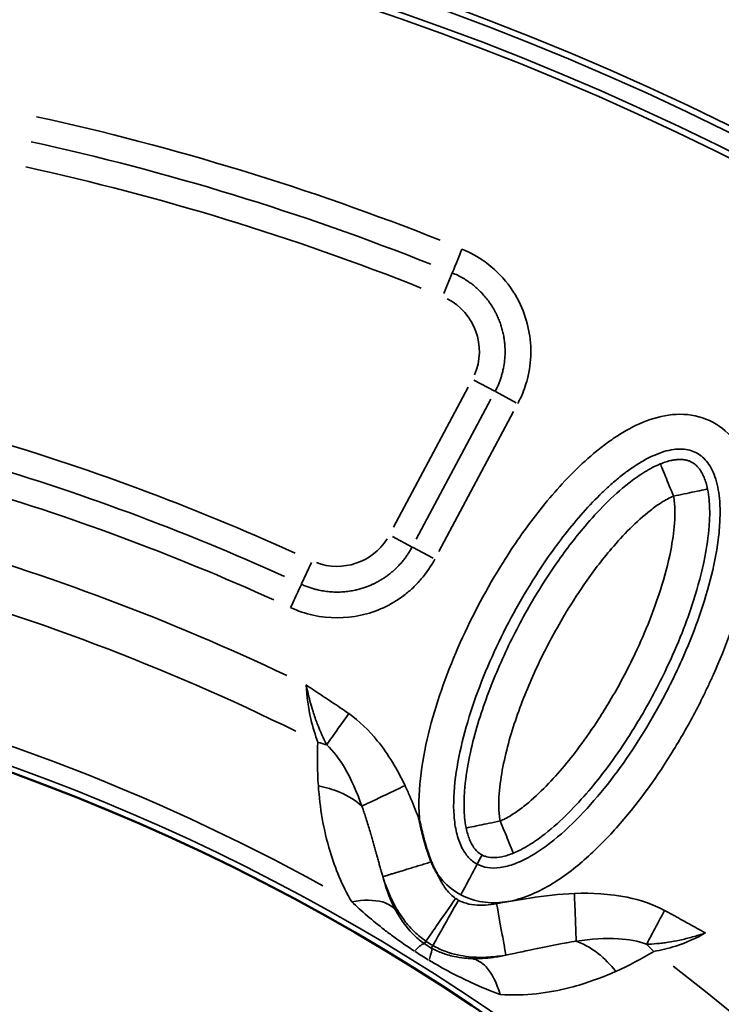
# Model space of a CAD drawing. Units: millimetres. Extents: x -4277 to 13250, y 7862 to 10744.
# Drawn here: x -41 to 120, y 8902 to 9129 of the extents above; entities that cross this region are included whole.
import ezdxf

# ---------------------------------------------------------------- set-up
doc = ezdxf.new("R2010")
doc.units = ezdxf.units.MM
doc.layers.add('MD_Visible', color=7, linetype='Continuous', lineweight=50)
doc.layers.add('MD_Visible Narrow', color=7, linetype='Continuous', lineweight=35)
doc.styles.get("Standard").update_dxf_attribs({"font": 'arial.ttf'})
doc.dimstyles.get("Standard").update_dxf_attribs({"dimtxt": 200, "dimasz": 100, "dimexe": 0.18, "dimexo": 0.0625, "dimgap": 50, "dimtad": 1, "dimdec": 0, "dimlfac": 0.1, "dimrnd": 5, "dimzin": 0, "dimdsep": 46, "dimtxsty": 'Standard', "dimcen": 0.09, "dimadec": 0, "dimazin": 0, "dimtfac": 1, "dimtdec": 0, "dimtofl": 0, "dimtmove": 0, "dimatfit": 3, "dimfxl": 50, "dimfxlon": 1, "dimtolj": 1, "dimtzin": 0, "dimarcsym": 0})

# ---------------------------------------------------------------- blocks, each defined once
blk = doc.blocks.new('CustomObjectsInViewport5_0')
at = {"layer": 'MD_Visible', "extrusion": (0, 0, -1)}
blk.add_arc((-6426.3, 4158.58), 739.75, 44.67665, 196.16751, dxfattribs=at)
at = {"layer": 'MD_Visible'}
blk.add_arc((6384.14, 4134.06), 482.99, 1.6781, 119.9295, dxfattribs=at)
for points, knots in [([(6641.48, 4577.43), (6641.49, 4577.4), (6641.5, 4577.36), (6641.5, 4577.33), (6641.57, 4577), (6641.64, 4576.67), (6641.72, 4576.34), (6641.79, 4576.02), (6641.86, 4575.7), (6641.93, 4575.38), (6642, 4575.08), (6642.08, 4574.77), (6642.15, 4574.47), (6642.17, 4574.4), (6642.19, 4574.32), (6642.21, 4574.25), (6642.28, 4573.94), (6642.36, 4573.64), (6642.44, 4573.33), (6642.47, 4573.21), (6642.51, 4573.1), (6642.54, 4572.98), (6642.58, 4572.82), (6642.63, 4572.65), (6642.67, 4572.49), (6642.76, 4572.2), (6642.84, 4571.91), (6642.93, 4571.62), (6642.94, 4571.59), (6642.95, 4571.56), (6642.96, 4571.53), (6643.04, 4571.25), (6643.13, 4570.98), (6643.22, 4570.71), (6643.31, 4570.43), (6643.4, 4570.15), (6643.5, 4569.87), (6643.51, 4569.83), (6643.53, 4569.79), (6643.54, 4569.75), (6643.64, 4569.47), (6643.74, 4569.19), (6643.84, 4568.92), (6643.95, 4568.64), (6644.06, 4568.36), (6644.17, 4568.09), (6644.18, 4568.07), (6644.18, 4568.05), (6644.19, 4568.02)], [-0.0104575, -0.0104575, -0.0104575, -0.0104575, 0, 0, 0, 0.1013889, 0.1013889, 0.1013889, 0.1989569, 0.1989569, 0.1989569, 0.2923915, 0.2923915, 0.2923915, 0.3150088, 0.3150088, 0.3150088, 0.4094938, 0.4094938, 0.4094938, 0.4463384, 0.4463384, 0.4463384, 0.4964954, 0.4964954, 0.4964954, 0.587574, 0.587574, 0.587574, 0.5971615, 0.5971615, 0.5971615, 0.6821896, 0.6821896, 0.6821896, 0.7711052, 0.7711052, 0.7711052, 0.7834371, 0.7834371, 0.7834371, 0.8724716, 0.8724716, 0.8724716, 0.9615062, 0.9615062, 0.9615062, 0.9679743, 0.9679743, 0.9679743, 0.9679743]), ([(6644.19, 4568.02), (6644.32, 4567.72), (6644.45, 4567.42), (6644.58, 4567.12), (6644.71, 4566.83), (6644.85, 4566.54), (6645, 4566.25), (6645.15, 4565.97), (6645.3, 4565.69), (6645.45, 4565.41), (6645.47, 4565.38), (6645.49, 4565.34), (6645.51, 4565.31), (6645.53, 4565.27), (6645.55, 4565.24), (6645.58, 4565.2)], [0, 0, 0, 0, 0.0984233, 0.0984233, 0.0984233, 0.1948859, 0.1948859, 0.1948859, 0.2903825, 0.2903825, 0.2903825, 0.3019469, 0.3019469, 0.3019469, 0.3146081, 0.3146081, 0.3146081, 0.3146081])]:
    blk.add_open_spline(points, degree=3, knots=knots, dxfattribs=at)
at = {"layer": 'MD_Visible Narrow'}
for p, q in [((6648.98, 4703.5), (6647.05, 4698.78)), ((6652.66, 4677.21), (6635.49, 4645)), ((6653.98, 4678.81), (6658.76, 4676.26)), ((6657.88, 4674.43), (6640.71, 4642.21)), ((6658.91, 4676.18), (6663.69, 4673.63)), ((6645.93, 4639.43), (6663.1, 4671.65)), ((6639.75, 4640.43), (6635.23, 4642.83)), ((6639.83, 4640.38), (6644.6, 4637.84)), ((6614.34, 4631.96), (6616.61, 4636.87)), ((6642.93, 4549.74), (6642.58, 4549.24)), ((6644.51, 4548.75), (6644.22, 4548.22))]:
    blk.add_line(p, q, dxfattribs=at)
at = {"layer": 'MD_Visible Narrow', "extrusion": (0, 0, -1)}
for centre, radius, start, end in [((-6426.3, 4158.58), 739.73, 52.25186, 188.593), ((-6426.3, 4158.58), 644.37, 62.36564, 173.76869), ((-6426.3, 4158.58), 639.13, 62.36564, 173.76869), ((-6426.3, 4158.58), 582.76, 102.34704, 111.70782), ((-6641.59, 4685.41), 13.63, 117.0198, 203.2752), ((-6622.51, 4649.62), 13.63, 212.4045, 290.4757), ((-6384.14, 4134.06), 484.37, 65.9579, 172.4288), ((-6384.14, 4134.06), 517.39, 105.0914, 116.2606), ((-6384.14, 4134.06), 517.39, 127.5914, 138.7606)]:
    blk.add_arc(centre, radius, start, end, dxfattribs=at)
at = {"layer": 'MD_Visible Narrow'}
for centre, radius, start, end in [((6426.3, 4158.58), 645.79, 6.23131, 117.63436), ((6426.3, 4158.58), 640.55, 6.23131, 117.63436), ((6384.14, 4134.05), 554.38, 65.6353, 73.7053), ((6384.14, 4134.06), 528, 64.563, 74.2371), ((6384.14, 4134.06), 483.01, 7.5907, 114.0169), ((6384.14, 4134.06), 488.75, 61.2443, 77.2501)]:
    blk.add_arc(centre, radius, start, end, dxfattribs=at)
for centre, major_axis, ratio, start_param, end_param in [((6511.94, 4437.87), (-406.25, 124.57), 0.711793, 4.598424, 4.827341), ((6477.19, 4385.03), (-368.49, 136.61), 0.714469, 4.614302, 4.811054), ((6611.68, 4582.93), (-19.97, 1.06), 0.674884, 4.317805, 4.416864), ((6633.82, 4536.76), (-8.83, -12.42), 0.105918, 3.219931, 3.720497), ((6645.78, 4552.86), (-7.7, 4.93), 0.453017, 1.502209, 1.685984), ((6636.84, 4534.87), (-7.3, -13.37), 0.106274, 2.562652, 3.063245), ((6686.8, 4536.12), (-10.52, 17.01), 0.681661, 4.978206, 5.085773), ((6643.11, 4548.46), (-13.33, 8.35), 0.147583, 1.465298, 1.69057)]:
    blk.add_ellipse(centre, major_axis=major_axis, ratio=ratio, start_param=start_param, end_param=end_param, dxfattribs=at)
at = {"layer": 'MD_Visible Narrow', "extrusion": (0, 0, -1)}
for centre, major_axis, ratio, start_param, end_param in [((6511.06, 4435.11), (402.21, -123.29), 0.711793, 4.597579, 4.826498), ((6476.21, 4382.3), (364.51, -135.18), 0.714483, 4.613566, 4.810316), ((6652.9, 4565.11), (4.75, -5.5), 0.855601, 1.177595, 1.272183)]:
    blk.add_ellipse(centre, major_axis=major_axis, ratio=ratio, start_param=start_param, end_param=end_param, dxfattribs=at)
at = {"layer": 'MD_Visible Narrow'}
for points, knots in [([(6651.22, 4708.98), (6650.77, 4707.87), (6649.71, 4705.27), (6649.09, 4703.75), (6648.99, 4703.5)], [0, 0, 0, 0, 0.601435, 1.403348, 1.403348, 1.403348, 1.403348]), ([(6664.06, 4673.43), (6664.29, 4673.88), (6665.19, 4675.69), (6666.56, 4679.55), (6667.57, 4687.13), (6665.57, 4695.78), (6660.83, 4702.46), (6656.21, 4706.49), (6653.1, 4708.21), (6651.22, 4708.98)], [0, 0, 0, 0, 0.151153, 0.604613, 1.209225, 2.418451, 3.174217, 3.627676, 4.232289, 4.232289, 4.232289, 4.232289]), ([(6648.99, 4703.5), (6649.41, 4703.33), (6649.83, 4703.14), (6650.66, 4702.73), (6651.07, 4702.51), (6651.87, 4702.04), (6652.26, 4701.79), (6652.78, 4701.44), (6652.92, 4701.34), (6653.32, 4701.05), (6653.59, 4700.85), (6654.11, 4700.43), (6654.36, 4700.21), (6654.86, 4699.77), (6655.1, 4699.54), (6655.46, 4699.19), (6655.58, 4699.07), (6656.03, 4698.59), (6656.36, 4698.23), (6656.96, 4697.5), (6657.24, 4697.13), (6657.78, 4696.37), (6658.04, 4695.99), (6658.52, 4695.19), (6658.75, 4694.79), (6658.99, 4694.32), (6659.02, 4694.26), (6659.23, 4693.85), (6659.39, 4693.5), (6659.7, 4692.78), (6659.84, 4692.42), (6660.11, 4691.69), (6660.23, 4691.32), (6660.45, 4690.57), (6660.55, 4690.19), (6660.72, 4689.43), (6660.8, 4689.05), (6660.93, 4688.28), (6660.98, 4687.89), (6661.07, 4687.12), (6661.1, 4686.73), (6661.13, 4685.95), (6661.14, 4685.57), (6661.13, 4684.57), (6661.09, 4683.96), (6660.96, 4682.77), (6660.88, 4682.19), (6660.69, 4681.26), (6660.61, 4680.91), (6660.45, 4680.27), (6660.37, 4679.98), (6660.19, 4679.4), (6660.09, 4679.11), (6659.89, 4678.54), (6659.78, 4678.26), (6659.57, 4677.74), (6659.46, 4677.5), (6659.22, 4676.96), (6659.07, 4676.66), (6658.89, 4676.32), (6658.86, 4676.27), (6658.84, 4676.22)], [-4.232289, -4.232289, -4.232289, -4.232289, -4.053379, -4.053379, -3.872605, -3.872605, -3.692365, -3.692365, -3.627676, -3.627676, -3.498259, -3.498259, -3.368873, -3.368873, -3.239484, -3.239484, -3.174217, -3.174217, -2.985275, -2.985275, -2.805077, -2.805077, -2.624749, -2.624749, -2.444526, -2.444526, -2.418451, -2.418451, -2.267131, -2.267131, -2.115857, -2.115857, -1.964611, -1.964611, -1.81338, -1.81338, -1.662119, -1.662119, -1.510846, -1.510846, -1.3595, -1.3595, -1.209225, -1.209225, -0.971451, -0.971451, -0.743274, -0.743274, -0.604613, -0.604613, -0.48722, -0.48722, -0.36984, -0.36984, -0.252398, -0.252398, -0.151153, -0.151153, -0.02231, -0.02231, 0, 0, 0, 0]), ([(6650.96, 4560.45), (6652.5, 4559.63), (6655.87, 4558.53), (6661.16, 4558.58), (6666.24, 4559.96), (6672.53, 4563.02), (6679.53, 4568.3), (6689.33, 4578.26), (6697.56, 4589.6), (6703.68, 4600.16), (6706.46, 4605.6), (6707.96, 4608.75), (6711.59, 4616.67), (6715.51, 4627.34), (6717.79, 4638.48), (6718.36, 4643.68), (6718.59, 4647.16), (6718.56, 4652.11), (6717.71, 4657.31), (6716.03, 4661.67), (6713.64, 4665.67), (6709.17, 4669.63), (6702.23, 4671.44), (6695.24, 4670.33), (6689.92, 4667.89), (6685.99, 4665.41), (6683.17, 4663.35), (6680.49, 4661.11), (6675.36, 4656.38), (6668.44, 4648.5), (6659.15, 4635.1), (6650.4, 4618.68), (6644.37, 4602.23), (6641.56, 4588.54), (6641.16, 4581.33), (6641.46, 4577.64), (6641.48, 4577.43)], [-3.141591, -3.141591, -3.141591, -3.141591, -3.029393, -2.917193, -2.804993, -2.692794, -2.468394, -2.243995, -1.795196, -1.570796, -1.458597, -1.402497, -1.346397, -0.897598, -0.673198, -0.617099, -0.560999, -0.448799, -0.299199, -0.224399, -0.1496, 0, 0.1496, 0.299199, 0.448799, 0.523599, 0.598399, 0.673198, 0.747998, 1.047198, 1.346397, 1.795196, 2.243995, 2.468394, 2.692794, 2.706514, 2.706514, 2.706514, 2.706514]), ([(6654.72, 4567.5), (6653.99, 4567.89), (6652.67, 4568.91), (6651.03, 4571.32), (6649.88, 4574.63), (6649.12, 4579.92), (6649.5, 4587.43), (6652.04, 4599.89), (6657.71, 4615.39), (6666.02, 4630.97), (6674.78, 4643.6), (6681.18, 4650.88), (6685.77, 4655.1), (6688.11, 4657.05), (6690.51, 4658.81), (6693.73, 4660.84), (6697.74, 4662.65), (6702, 4663.21), (6705.26, 4662.3), (6707.41, 4660.46), (6708.8, 4658.18), (6709.89, 4655.38), (6710.56, 4651.48), (6710.6, 4647.38), (6710.4, 4644.39), (6709.9, 4639.83), (6707.83, 4629.69), (6704.15, 4619.63), (6700.72, 4612.14), (6699.3, 4609.16), (6696.66, 4604), (6690.87, 4594), (6683.11, 4583.33), (6674.18, 4574.27), (6668.15, 4569.77), (6663.33, 4567.45), (6659.95, 4566.57), (6657.04, 4566.58), (6655.45, 4567.11), (6654.72, 4567.5)], [3.141593, 3.141593, 3.141593, 3.141593, 3.253792, 3.365992, 3.478192, 3.590392, 3.814791, 4.039191, 4.48799, 4.936788, 5.235988, 5.535187, 5.609987, 5.684787, 5.759587, 5.834386, 5.983986, 6.133586, 6.283185, 6.432785, 6.507585, 6.582385, 6.731984, 6.844184, 6.900284, 6.956384, 7.180783, 7.629582, 7.685682, 7.741782, 7.853982, 8.078381, 8.52718, 8.75158, 8.975979, 9.088179, 9.200378, 9.312578, 9.424775, 9.424775, 9.424775, 9.424775]), ([(6696.83, 4659.55), (6696, 4659.21), (6694.59, 4658.52), (6692.17, 4657.08), (6688.52, 4654.42), (6684.1, 4650.39), (6678.43, 4644.16), (6672.99, 4636.97), (6666.97, 4627.55), (6661.42, 4617.14), (6656.24, 4604.72), (6653.07, 4593.87), (6651.81, 4585.58), (6651.65, 4581.07), (6651.8, 4578.26), (6652, 4576.7), (6652.18, 4575.82)], [0.157408, 0.157408, 0.157408, 0.157408, 0.313921, 0.470434, 0.783461, 1.409514, 2.035567, 3.078988, 3.913725, 5.165831, 6.417937, 7.670043, 8.296096, 8.609122, 8.765635, 8.922149, 8.922149, 8.922149, 8.922149]), ([(6707.69, 4653.77), (6707.49, 4654.76), (6707.22, 4655.64), (6706.91, 4656.4), (6706.91, 4656.41), (6706.9, 4656.43), (6706.89, 4656.44), (6706.78, 4656.72), (6706.66, 4656.98), (6706.53, 4657.23), (6706.4, 4657.48), (6706.27, 4657.72), (6706.13, 4657.94), (6705.99, 4658.16), (6705.84, 4658.37), (6705.69, 4658.56), (6705.65, 4658.6), (6705.62, 4658.65), (6705.58, 4658.69), (6705.41, 4658.9), (6705.24, 4659.08), (6705.05, 4659.24), (6704.93, 4659.36), (6704.81, 4659.46), (6704.68, 4659.56), (6704.6, 4659.62), (6704.51, 4659.68), (6704.43, 4659.74), (6704.33, 4659.8), (6704.24, 4659.86), (6704.15, 4659.91), (6704.11, 4659.93), (6704.07, 4659.96), (6704.03, 4659.98), (6703.93, 4660.03), (6703.83, 4660.08), (6703.73, 4660.12), (6703.64, 4660.16), (6703.54, 4660.2), (6703.44, 4660.24), (6703.4, 4660.26), (6703.36, 4660.27), (6703.31, 4660.29), (6703.18, 4660.33), (6703.05, 4660.37), (6702.91, 4660.41), (6702.78, 4660.44), (6702.64, 4660.47), (6702.5, 4660.49), (6702.37, 4660.52), (6702.23, 4660.54), (6702.1, 4660.55), (6701.95, 4660.57), (6701.8, 4660.58), (6701.65, 4660.58), (6701.64, 4660.58), (6701.62, 4660.58), (6701.61, 4660.58), (6701.36, 4660.59), (6701.11, 4660.59), (6700.84, 4660.57), (6700.58, 4660.55), (6700.31, 4660.52), (6700.03, 4660.48), (6699.86, 4660.46), (6699.68, 4660.42), (6699.5, 4660.39), (6699.48, 4660.38), (6699.46, 4660.38), (6699.44, 4660.38), (6699.04, 4660.29), (6698.62, 4660.18), (6698.18, 4660.04), (6697.75, 4659.91), (6697.3, 4659.74), (6696.83, 4659.55)], [-1, -1, -1, -1, -0.8571424, -0.8571424, -0.8571424, -0.8543754, -0.8543754, -0.8543754, -0.801052, -0.801052, -0.801052, -0.7465208, -0.7465208, -0.7465208, -0.6902571, -0.6902571, -0.6902571, -0.6771819, -0.6771819, -0.6771819, -0.6140036, -0.6140036, -0.6140036, -0.5714286, -0.5714286, -0.5714286, -0.5427652, -0.5427652, -0.5427652, -0.5128808, -0.5128808, -0.5128808, -0.5001887, -0.5001887, -0.5001887, -0.4697931, -0.4697931, -0.4697931, -0.4406502, -0.4406502, -0.4406502, -0.4285714, -0.4285714, -0.4285714, -0.3912552, -0.3912552, -0.3912552, -0.3559354, -0.3559354, -0.3559354, -0.3230886, -0.3230886, -0.3230886, -0.2888899, -0.2888899, -0.2888899, -0.2857143, -0.2857143, -0.2857143, -0.2312364, -0.2312364, -0.2312364, -0.178669, -0.178669, -0.178669, -0.1459688, -0.1459688, -0.1459688, -0.1428571, -0.1428571, -0.1428571, -0.0709237, -0.0709237, -0.0709237, 0, 0, 0, 0]), ([(6699.86, 4652.16), (6699.2, 4653.77), (6698.1, 4656.46), (6697.09, 4658.93), (6696.85, 4659.51), (6696.83, 4659.55)], [-1, -1, -1, -1, -0.5714286, -0.2857143, -0.0004984, -0.0004984, -0.0004984, -0.0004984]), ([(6660.01, 4577.43), (6659.91, 4577.94), (6659.77, 4578.98), (6659.65, 4581.06), (6659.78, 4584.73), (6660.87, 4592), (6663.78, 4602.03), (6668.65, 4613.7), (6673.89, 4623.54), (6679.56, 4632.4), (6684.63, 4639.1), (6689.79, 4644.75), (6693.67, 4648.28), (6696.64, 4650.43), (6698.43, 4651.5), (6699.38, 4651.96), (6699.86, 4652.16)], [-8.922149, -8.922149, -8.922149, -8.922149, -8.765635, -8.609122, -8.296096, -7.670043, -6.417937, -5.165831, -3.913725, -3.078988, -2.035567, -1.409514, -0.783461, -0.470434, -0.313921, -0.157408, -0.157408, -0.157408, -0.157408]), ([(6699.86, 4652.16), (6699.97, 4651.64), (6700.11, 4650.61), (6700.22, 4648.51), (6700.09, 4644.85), (6699.16, 4638.61), (6697.17, 4631.19), (6694.34, 4623.3), (6690.57, 4614.65), (6686.55, 4607.11), (6682.14, 4600), (6677.37, 4593.11), (6671.64, 4586.25), (6666.22, 4581.31), (6663.24, 4579.16), (6661.78, 4578.29), (6660.85, 4577.8), (6660.38, 4577.58), (6660.01, 4577.43)], [-9.526391, -9.526391, -9.526391, -9.526391, -9.359265, -9.192138, -8.857885, -8.189378, -7.186619, -6.406695, -5.515353, -4.17834, -3.67696, -2.841327, -1.504315, -0.835808, -0.501555, -0.334428, -0.292647, -0.167302, -0.167302, -0.167302, -0.167302]), ([(6663.04, 4570.03), (6663.66, 4570.29), (6664.4, 4570.63), (6665.74, 4571.34), (6667.7, 4572.52), (6671.37, 4575.17), (6677.53, 4580.82), (6683.72, 4588.25), (6688.82, 4595.61), (6693.5, 4603.16), (6697.76, 4611.14), (6701.77, 4620.33), (6704.8, 4628.79), (6706.98, 4636.88), (6708.06, 4644), (6708.23, 4648.5), (6708.08, 4651.33), (6707.87, 4652.89), (6707.69, 4653.77)], [0.167302, 0.167302, 0.167302, 0.167302, 0.292647, 0.334428, 0.501555, 0.835808, 1.504315, 2.841327, 3.67696, 4.17834, 5.515353, 6.406695, 7.186619, 8.189378, 8.857885, 9.192138, 9.359265, 9.526391, 9.526391, 9.526391, 9.526391]), ([(6707.69, 4653.77), (6707.64, 4653.76), (6707.36, 4653.7), (6706.81, 4653.59), (6706.29, 4653.48), (6705.54, 4653.32), (6704.63, 4653.14), (6703.2, 4652.84), (6701.42, 4652.48), (6699.86, 4652.16)], [0, 0, 0, 0, 0.448399, 0.448399, 0.448399, 0.867738, 0.867738, 0.867738, 1.527163, 1.527163, 1.527163, 1.527163]), ([(6639.75, 4640.42), (6639.61, 4640.15), (6639.46, 4639.89), (6639.14, 4639.36), (6638.98, 4639.1), (6638.64, 4638.59), (6638.47, 4638.33), (6638.1, 4637.84), (6637.91, 4637.59), (6637.61, 4637.21), (6637.49, 4637.07), (6637.16, 4636.68), (6636.95, 4636.44), (6636.5, 4635.98), (6636.28, 4635.75), (6636, 4635.48), (6635.96, 4635.44), (6635.71, 4635.21), (6635.5, 4635.02), (6635.08, 4634.66), (6634.87, 4634.48), (6634.54, 4634.22), (6634.42, 4634.13), (6634.06, 4633.86), (6633.82, 4633.68), (6633.33, 4633.35), (6633.08, 4633.18), (6632.57, 4632.87), (6632.32, 4632.71), (6631.8, 4632.42), (6631.53, 4632.28), (6631.07, 4632.05), (6630.87, 4631.95), (6630.15, 4631.62), (6629.61, 4631.41), (6628.42, 4630.98), (6627.75, 4630.78), (6626.94, 4630.59), (6626.81, 4630.56), (6626.23, 4630.43), (6625.77, 4630.34), (6624.85, 4630.21), (6624.39, 4630.16), (6623.45, 4630.09), (6622.99, 4630.08), (6622.05, 4630.08), (6621.59, 4630.09), (6620.66, 4630.16), (6620.19, 4630.21), (6619.25, 4630.34), (6618.78, 4630.43), (6618, 4630.6), (6617.69, 4630.68), (6617.07, 4630.84), (6616.76, 4630.94), (6616.15, 4631.14), (6615.85, 4631.24), (6615.25, 4631.47), (6614.95, 4631.59), (6614.54, 4631.77), (6614.42, 4631.83), (6614.31, 4631.88)], [-17.815284, -17.815284, -17.815284, -17.815284, -17.69604, -17.69604, -17.576899, -17.576899, -17.457807, -17.457807, -17.338721, -17.338721, -17.26755, -17.26755, -17.142655, -17.142655, -17.017675, -17.017675, -16.993683, -16.993683, -16.885414, -16.885414, -16.777153, -16.777153, -16.719816, -16.719816, -16.60406, -16.60406, -16.48838, -16.48838, -16.372729, -16.372729, -16.257045, -16.257045, -16.172083, -16.172083, -15.948327, -15.948327, -15.677096, -15.677096, -15.624349, -15.624349, -15.442851, -15.442851, -15.261464, -15.261464, -15.078318, -15.078318, -14.89817, -14.89817, -14.713526, -14.713526, -14.528882, -14.528882, -14.404438, -14.404438, -14.280008, -14.280008, -14.155583, -14.155583, -14.03111, -14.03111, -13.981148, -13.981148, -13.981148, -13.981148]), ([(6611.82, 4626.51), (6613.49, 4625.74), (6618.77, 4623.96), (6626.24, 4623.97), (6633.22, 4626.3), (6637.21, 4628.69), (6640, 4631.05), (6642.54, 4633.72), (6644.11, 4636.03), (6644.97, 4637.64)], [13.981148, 13.981148, 13.981148, 13.981148, 14.528882, 15.624349, 16.172083, 16.719816, 16.993683, 17.26755, 17.815284, 17.815284, 17.815284, 17.815284]), ([(6614.31, 4631.88), (6614.22, 4631.7), (6613.67, 4630.5), (6612.5, 4627.97), (6611.82, 4626.51)], [0, 0, 0, 0, 0.601435, 1.403348, 1.403348, 1.403348, 1.403348]), ([(6625.18, 4602.13), (6623.89, 4603.04), (6621.94, 4604.35), (6618.67, 4606.52), (6616.71, 4607.82), (6615.4, 4608.71), (6615.4, 4608.72), (6615.39, 4608.72)], [0, 0, 0, 0, 0.470868, 0.706303, 1.177171, 1.177171, 1.179897, 1.179897, 1.179897, 1.179897]), ([(6615.39, 4608.72), (6615.39, 4608.71), (6615.39, 4608.7), (6615.85, 4606.56), (6616.65, 4603.45), (6618.26, 4598.83), (6619.36, 4596.39), (6620.12, 4594.93)], [-1.179897, -1.179897, -1.179897, -1.179897, -1.177171, -1.177171, -0.706303, -0.470868, 0, 0, 0, 0]), ([(6615.39, 4608.72), (6615.5, 4606.13), (6616.17, 4601.42), (6617.49, 4597.17), (6618.08, 4595.54)], [-25.327555, -25.327555, -25.327555, -25.327555, -23.68886, -22.459839, -22.459839, -22.459839, -22.459839]), ([(6620.12, 4594.93), (6620.85, 4595.98), (6622.47, 4598.28), (6624.37, 4600.98), (6625.18, 4602.13)], [0, 0, 0, 0, 0.4705792, 0.8235136, 0.8235136, 0.8235136, 0.8235136]), ([(6638.13, 4585.57), (6636.38, 4589.23), (6632.76, 4595.38), (6627.66, 4600.39), (6625.18, 4602.13)], [-2.125221, -2.125221, -2.125221, -2.125221, -0.910809, 0, 0, 0, 0]), ([(6620.12, 4594.93), (6621.65, 4593.51), (6624.8, 4589.35), (6627.07, 4584.06), (6628.21, 4580.84)], [0, 0, 0, 0, 0.910809, 2.125221, 2.125221, 2.125221, 2.125221]), ([(6618.2, 4585.5), (6618.55, 4580.56), (6619.94, 4571.72), (6623.65, 4562.65), (6625.89, 4558.83)], [-3.403407, -3.403407, -3.403407, -3.403407, -1.458603, 0, 0, 0, 0]), ([(6628.21, 4580.84), (6626.84, 4582.11), (6623.78, 4584.03), (6619.93, 4585.17), (6618.2, 4585.5)], [0.5015386, 0.5015386, 0.5015386, 0.5015386, 0.8682949, 1.1433622, 1.1433622, 1.1433622, 1.1433622]), ([(6628.21, 4580.84), (6629.17, 4581.3), (6632.16, 4582.72), (6636.34, 4584.72), (6638.13, 4585.57)], [0, 0, 0, 0, 0.661046, 1.156831, 1.156831, 1.156831, 1.156831]), ([(6641.48, 4577.43), (6641.38, 4577.69), (6640.69, 4579.62), (6639.77, 4581.94), (6638.78, 4584.17), (6638.41, 4584.97), (6638.22, 4585.38), (6638.13, 4585.57)], [-0.8811129, -0.8811129, -0.8811129, -0.8811129, -0.7972834, -0.2657611, -0.1328806, -0.0664403, 0, 0, 0, 0]), ([(6628.21, 4580.84), (6628.26, 4580.72), (6628.3, 4580.6), (6628.34, 4580.47), (6628.36, 4580.42), (6628.38, 4580.37), (6628.4, 4580.31), (6628.46, 4580.14), (6628.52, 4579.96), (6628.58, 4579.78), (6628.71, 4579.42), (6628.83, 4579.06), (6628.94, 4578.7), (6629.1, 4578.22), (6629.26, 4577.73), (6629.41, 4577.24), (6629.57, 4576.74), (6629.72, 4576.25), (6629.87, 4575.75), (6630.01, 4575.28), (6630.15, 4574.81), (6630.29, 4574.33), (6630.3, 4574.3), (6630.31, 4574.27), (6630.32, 4574.23), (6630.43, 4573.85), (6630.54, 4573.47), (6630.65, 4573.09), (6630.75, 4572.71), (6630.86, 4572.34), (6630.96, 4571.96), (6631.07, 4571.6), (6631.17, 4571.23), (6631.27, 4570.86), (6631.37, 4570.51), (6631.47, 4570.15), (6631.57, 4569.78), (6631.67, 4569.43), (6631.77, 4569.08), (6631.87, 4568.73), (6631.96, 4568.39), (6632.06, 4568.05), (6632.15, 4567.7), (6632.24, 4567.37), (6632.34, 4567.03), (6632.44, 4566.7), (6632.53, 4566.35), (6632.63, 4566.01), (6632.73, 4565.66), (6632.82, 4565.34), (6632.92, 4565.02), (6633.01, 4564.69), (6633.02, 4564.67), (6633.03, 4564.64), (6633.03, 4564.62)], [0, 0, 0, 0, 0.046524, 0.046524, 0.046524, 0.06644, 0.06644, 0.06644, 0.132881, 0.132881, 0.132881, 0.265761, 0.265761, 0.265761, 0.44271, 0.44271, 0.44271, 0.619997, 0.619997, 0.619997, 0.785815, 0.785815, 0.785815, 0.797283, 0.797283, 0.797283, 0.930164, 0.930164, 0.930164, 1.05858, 1.05858, 1.05858, 1.18304, 1.18304, 1.18304, 1.303622, 1.303622, 1.303622, 1.420471, 1.420471, 1.420471, 1.531819, 1.531819, 1.531819, 1.640344, 1.640344, 1.640344, 1.750336, 1.750336, 1.750336, 1.852505, 1.852505, 1.852505, 1.860322, 1.860322, 1.860322, 1.860322]), ([(6652.19, 4575.82), (6652.24, 4575.83), (6652.85, 4575.96), (6655.46, 4576.49), (6658.3, 4577.08), (6660.01, 4577.43)], [0.0039611, 0.0039611, 0.0039611, 0.0039611, 0.2857143, 0.5714286, 1, 1, 1, 1]), ([(6660.01, 4577.43), (6660.62, 4575.95), (6661.31, 4574.27), (6661.86, 4572.92), (6662.21, 4572.06), (6662.5, 4571.35), (6662.7, 4570.86), (6662.91, 4570.35), (6663.02, 4570.08), (6663.04, 4570.03)], [0, 0, 0, 0, 0.659425, 0.659425, 0.659425, 1.078764, 1.078764, 1.078764, 1.519561, 1.519561, 1.519561, 1.519561]), ([(6652.18, 4575.82), (6652.39, 4574.83), (6653.19, 4572.18), (6654.53, 4570.43), (6655.62, 4569.73), (6655.84, 4569.61)], [-1, -1, -1, -1, -0.8571429, -0.5714286, -0.500258, -0.500258, -0.500258, -0.500258]), ([(6644.19, 4568.02), (6644, 4567.96), (6643.8, 4567.9), (6643.4, 4567.78), (6643.2, 4567.72), (6642.79, 4567.59), (6642.58, 4567.53), (6642.17, 4567.4), (6641.96, 4567.34), (6641.53, 4567.21), (6641.32, 4567.15), (6640.9, 4567.02), (6640.68, 4566.95), (6640.26, 4566.82), (6640.04, 4566.76), (6639.62, 4566.63), (6639.41, 4566.56), (6638.99, 4566.43), (6638.78, 4566.37), (6638.37, 4566.25), (6638.17, 4566.18), (6637.82, 4566.08), (6637.66, 4566.03), (6637.33, 4565.93), (6637.14, 4565.87), (6636.78, 4565.76), (6636.61, 4565.71), (6636.27, 4565.6), (6636.1, 4565.55), (6635.78, 4565.46), (6635.63, 4565.41), (6635.33, 4565.32), (6635.19, 4565.28), (6634.92, 4565.19), (6634.79, 4565.15), (6634.55, 4565.08), (6634.43, 4565.04), (6634.21, 4564.98), (6634.11, 4564.94), (6633.92, 4564.89), (6633.84, 4564.86), (6633.68, 4564.81), (6633.6, 4564.79), (6633.47, 4564.75), (6633.41, 4564.73), (6633.31, 4564.7), (6633.26, 4564.69), (6633.18, 4564.66), (6633.15, 4564.65), (6633.1, 4564.63), (6633.07, 4564.63), (6633.05, 4564.62), (6633.04, 4564.62), (6633.03, 4564.62)], [0.026745, 0.026745, 0.026745, 0.026745, 0.083131, 0.083131, 0.139792, 0.139792, 0.196826, 0.196826, 0.254683, 0.254683, 0.312994, 0.312994, 0.371856, 0.371856, 0.431259, 0.431259, 0.491367, 0.491367, 0.551712, 0.551712, 0.61212, 0.61212, 0.659683, 0.659683, 0.718995, 0.718995, 0.778751, 0.778751, 0.83873, 0.83873, 0.898868, 0.898868, 0.958368, 0.958368, 1.018824, 1.018824, 1.079281, 1.079281, 1.139171, 1.139171, 1.198626, 1.198626, 1.257593, 1.257593, 1.316068, 1.316068, 1.373875, 1.373875, 1.431357, 1.431357, 1.488461, 1.488461, 1.527184, 1.527184, 1.527184, 1.527184]), ([(6655.84, 4569.61), (6656.07, 4569.49), (6656.78, 4569.18), (6658.18, 4568.92), (6660.35, 4569.11), (6662.1, 4569.65), (6663.04, 4570.03)], [-0.5, -0.5, -0.5, -0.5, -0.4285714, -0.2857143, -0.1428571, 0, 0, 0, 0]), ([(6650.96, 4560.45), (6651.78, 4561.99), (6653.15, 4564.55), (6654.41, 4566.91), (6654.7, 4567.46), (6654.72, 4567.5)], [0.0000889, 0.0000889, 0.0000889, 0.0000889, 0.4286603, 0.7143746, 1.0000889, 1.0000889, 1.0000889, 1.0000889]), ([(6633.03, 4564.62), (6633.63, 4562.67), (6634.88, 4559.33), (6637.53, 4554.96), (6640.21, 4551.92), (6641.97, 4550.44), (6642.95, 4549.77)], [0, 0, 0, 0, 0.436111, 0.726852, 0.872222, 1.017593, 1.017593, 1.017593, 1.017593]), ([(6636.04, 4556.8), (6634.81, 4559.04), (6633.81, 4561.67), (6633.08, 4564.43), (6633.03, 4564.62)], [0, 0, 0, 0, 1.458603, 1.563913, 1.563913, 1.563913, 1.563913]), ([(6645.58, 4565.2), (6645.97, 4564.66), (6647.49, 4562.78), (6649.42, 4561.27), (6650.96, 4560.45)], [-3.2968904, -3.2968904, -3.2968904, -3.2968904, -3.2537924, -3.1415927, -3.1415927, -3.1415927, -3.1415927]), ([(6649.77, 4559.63), (6649.37, 4559.9), (6648.62, 4560.52), (6647.33, 4561.97), (6646.34, 4563.57), (6645.74, 4564.82), (6645.58, 4565.2)], [-1.0175928, -1.0175928, -1.0175928, -1.0175928, -0.8722224, -0.726852, -0.4361112, -0.3112357, -0.3112357, -0.3112357, -0.3112357]), ([(6625.89, 4558.83), (6628.62, 4559.34), (6632.89, 4559.31), (6635.37, 4557.73), (6636.04, 4556.8)], [0, 0, 0, 0, 0.4962672, 0.8684677, 0.8684677, 0.8684677, 0.8684677]), ([(6642.95, 4549.77), (6642.99, 4549.83), (6643.52, 4550.59), (6645.81, 4553.9), (6648.28, 4557.47), (6649.77, 4559.63)], [0, 0, 0, 0, 0.436332, 0.872665, 1.527163, 1.527163, 1.527163, 1.527163]), ([(6644.53, 4548.78), (6644.57, 4548.84), (6645.02, 4549.65), (6646.99, 4553.16), (6649.12, 4556.95), (6650.41, 4559.23)], [0, 0, 0, 0, 0.436332, 0.872665, 1.527163, 1.527163, 1.527163, 1.527163]), ([(6659.18, 4558.39), (6658.34, 4558.24), (6656.64, 4558.02), (6654.06, 4558.04), (6651.95, 4558.48), (6650.78, 4559.02), (6650.41, 4559.23)], [-0.8989937, -0.8989937, -0.8989937, -0.8989937, -0.6421383, -0.385283, -0.1284277, 0, 0, 0, 0]), ([(6677.08, 4560.75), (6673.64, 4560.61), (6667.64, 4559.93), (6661.72, 4558.85), (6659.18, 4558.39)], [-1.806805, -1.806805, -1.806805, -1.806805, -0.774345, 0, 0, 0, 0]), ([(6697.8, 4556.86), (6695.11, 4558.29), (6688.3, 4560.55), (6681.14, 4560.9), (6677.08, 4560.75)], [0, 0, 0, 0, 0.914236, 2.133216, 2.133216, 2.133216, 2.133216]), ([(6677.08, 4560.75), (6677.15, 4558.76), (6677.23, 4556.78), (6677.3, 4555.04), (6677.32, 4554.46), (6677.34, 4553.91), (6677.36, 4553.38), (6677.38, 4552.86), (6677.4, 4552.37), (6677.41, 4551.93), (6677.45, 4551.03), (6677.48, 4550.3), (6677.5, 4549.77)], [0, 0, 0, 0, 0.495743, 0.495743, 0.495743, 0.661047, 0.661047, 0.661047, 0.826448, 0.826448, 0.826448, 1.156832, 1.156832, 1.156832, 1.156832]), ([(6625.89, 4558.83), (6628.14, 4556.69), (6631.23, 4554.03), (6636.28, 4550.22), (6638.66, 4548.57), (6640.32, 4547.49)], [-2.009475, -2.009475, -2.009475, -2.009475, -0.861204, -0.574136, 0, 0, 0, 0]), ([(6642.56, 4549.21), (6641.77, 4549.77), (6640.65, 4550.7), (6638.35, 4553.09), (6637, 4555.04), (6636.04, 4556.8)], [0, 0, 0, 0, 0.574136, 0.861204, 2.009475, 2.009475, 2.009475, 2.009475]), ([(6661.33, 4546.6), (6661.32, 4546.67), (6661.15, 4547.58), (6660.43, 4551.54), (6659.65, 4555.81), (6659.18, 4558.39)], [0, 0, 0, 0, 0.436339, 0.872677, 1.527185, 1.527185, 1.527185, 1.527185]), ([(6693.68, 4549.08), (6694.13, 4549.93), (6695.38, 4552.29), (6696.92, 4555.2), (6697.8, 4556.86)], [0, 0, 0, 0, 0.3529344, 0.8235136, 0.8235136, 0.8235136, 0.8235136]), ([(6707.21, 4551.68), (6707.2, 4551.68), (6707.2, 4551.69), (6706.56, 4552.03), (6705.3, 4552.71), (6703.43, 4553.75), (6701.87, 4554.63), (6700.63, 4555.32), (6699.38, 4556.01), (6698.43, 4556.52), (6697.8, 4556.86)], [-0.002685, -0.002685, -0.002685, -0.002685, 0, 0, 0.214262, 0.428524, 0.642786, 0.749917, 0.857048, 1.07131, 1.07131, 1.07131, 1.07131]), ([(6677.5, 4549.77), (6680.89, 4550.26), (6686.62, 4550.71), (6691.73, 4549.81), (6693.68, 4549.08)], [-2.133216, -2.133216, -2.133216, -2.133216, -0.914236, 0, 0, 0, 0]), ([(6693.68, 4549.08), (6694.43, 4549.1), (6695.62, 4549.16), (6697.3, 4549.33), (6699.04, 4549.57), (6701.32, 4549.99), (6704.21, 4550.72), (6706.19, 4551.34), (6707.19, 4551.67), (6707.2, 4551.67), (6707.21, 4551.68)], [-1.07131, -1.07131, -1.07131, -1.07131, -0.857048, -0.749917, -0.642786, -0.428524, -0.214262, 0, 0, 0.002685, 0.002685, 0.002685, 0.002685]), ([(6695.31, 4547.42), (6696.9, 4547.7), (6700.98, 4548.64), (6705.08, 4550.45), (6707.21, 4551.68)], [-1.001734, -1.001734, -1.001734, -1.001734, 0.212124, 1.830602, 1.830602, 1.830602, 1.830602]), ([(6653.53, 4545.77), (6652.95, 4545.79), (6652.37, 4545.83), (6650.99, 4545.97), (6650.2, 4546.1), (6648.91, 4546.38), (6648.42, 4546.5), (6647.54, 4546.76), (6647.16, 4546.88), (6645.91, 4547.34), (6645.04, 4547.72), (6644.2, 4548.19)], [0, 0, 0, 0, 0.351367, 0.351367, 0.854124, 0.854124, 1.173395, 1.173395, 1.42354, 1.42354, 1.992956, 1.992956, 1.992956, 1.992956]), ([(6644.53, 4548.78), (6645.46, 4548.25), (6648.4, 4546.92), (6652.94, 4546.02), (6657.45, 4546.02), (6660.08, 4546.37), (6661.33, 4546.6)], [0, 0, 0, 0, 0.1284277, 0.385283, 0.6421383, 0.8989937, 0.8989937, 0.8989937, 0.8989937]), ([(6661.33, 4546.6), (6663.88, 4547.09), (6669.45, 4548.32), (6674.62, 4549.35), (6677.5, 4549.77)], [0.000009, 0.000009, 0.000009, 0.000009, 0.774345, 1.806805, 1.806805, 1.806805, 1.806805]), ([(6686.61, 4542.84), (6685.37, 4544.4), (6683.97, 4545.82), (6682.49, 4546.98), (6682.4, 4547.05), (6682.31, 4547.12), (6682.23, 4547.18), (6681.73, 4547.56), (6681.22, 4547.91), (6680.71, 4548.22), (6679.69, 4548.85), (6678.65, 4549.35), (6677.64, 4549.71), (6677.59, 4549.73), (6677.55, 4549.75), (6677.5, 4549.77)], [0, 0, 0, 0, 0.3148864, 0.3148864, 0.3148864, 0.3334239, 0.3334239, 0.3334239, 0.4392799, 0.4392799, 0.4392799, 0.6502561, 0.6502561, 0.6502561, 0.6603622, 0.6603622, 0.6603622, 0.6603622]), ([(6643.64, 4545.41), (6645.32, 4544.41), (6648.66, 4542.53), (6654.16, 4539.83), (6657.84, 4538.31), (6659.99, 4537.52)], [-1.992956, -1.992956, -1.992956, -1.992956, -1.42354, -0.854124, 0, 0, 0, 0]), ([(6661.33, 4546.6), (6660.34, 4546.36), (6657.73, 4545.87), (6655.13, 4545.71), (6653.53, 4545.77)], [1.815506, 1.815506, 1.815506, 1.815506, 2.398598, 3.358037, 3.358037, 3.358037, 3.358037]), ([(6653.53, 4545.77), (6654.67, 4545.58), (6657.25, 4544.06), (6659.21, 4540.22), (6659.99, 4537.52)], [0, 0, 0, 0, 0.3740515, 0.8727869, 0.8727869, 0.8727869, 0.8727869]), ([(6659.99, 4537.52), (6662.89, 4537.33), (6668.47, 4537.5), (6677.48, 4539.22), (6683.3, 4541.35), (6686.61, 4542.84)], [-3.358037, -3.358037, -3.358037, -3.358037, -2.398598, -1.439159, 0, 0, 0, 0])]:
    blk.add_open_spline(points, degree=3, knots=knots, dxfattribs=at)
for points in [[(6618.08, 4595.54), (6617.93, 4592.24), (6617.96, 4588.9), (6618.2, 4585.5)], [(6655.84, 4569.61), (6655.47, 4568.91), (6655.09, 4568.2), (6654.72, 4567.5)], [(6644.2, 4548.19), (6643.64, 4548.5), (6643.09, 4548.84), (6642.56, 4549.21)], [(6686.61, 4542.84), (6689.65, 4544.2), (6692.54, 4545.75), (6695.31, 4547.42)]]:
    blk.add_open_spline(points, degree=3, dxfattribs=at)
blk = doc.blocks.new('*D4')
at = {"color": 0, "lineweight": -2, "transparency": 16777216}
for p, q in [((-3921.32, 10410.53), (-3921.32, 10460.71)), ((-3821.32, 10460.53), (475.36, 10460.53)), ((575.36, 10410.53), (575.36, 10460.71))]:
    blk.add_line(p, q, dxfattribs=at)
at = {"color": 0, "transparency": 16777216}
for points in [[(-3821.32, 10477.19), (-3821.32, 10443.86), (-3921.32, 10460.53)], [(475.36, 10477.19), (475.36, 10443.86), (575.36, 10460.53)]]:
    blk.add_solid(points, dxfattribs=at)
at = {"layer": 'Defpoints', "color": 0, "transparency": 16777216}
for p in [(575.36, 10460.53), (575.36, 8525.79), (-3921.32, 8304.55)]:
    blk.add_point(p, dxfattribs=at)
at = {"color": 0, "transparency": 16777216, "insert": (-1672.98, 10612.64), "char_height": 200, "attachment_point": 5}
blk.add_mtext('\\A1;450', dxfattribs=at)

msp = doc.modelspace()

# ---------------------------------------------------------------- block references
msp.add_blockref('CustomObjectsInViewport5_0', (-6590.68, 4367.21))

# ---------------------------------------------------------------- dimensions: what is measured, and where the dimension line sits
dim = msp.add_linear_dim(base=(575.36, 10460.53), p1=(-3921.32, 8304.55), p2=(575.36, 8525.79), dimstyle='Standard', override={"dimscale": 1, "dimlfac": 0.1})
dim.commit()
dim.dimension.update_dxf_attribs({"geometry": '*D4', "text_midpoint": (-1672.98, 10612.64)})

doc.saveas('drawing.dxf')
